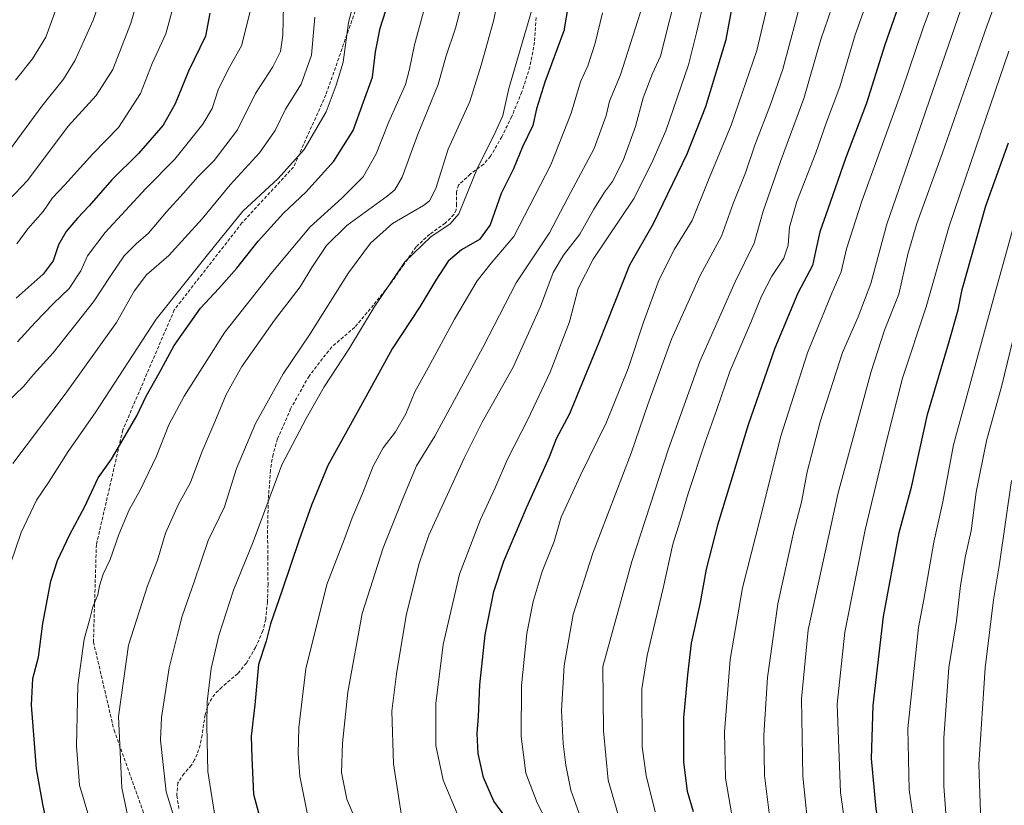
# Model space of a CAD drawing. Units: metres. Extents: x 623625 to 627055, y 4778136 to 4780512.
# Drawn here: x 626191 to 626489, y 4779452 to 4779690 of the extents above; entities that cross this region are included whole.
import ezdxf

# ---------------------------------------------------------------- set-up
doc = ezdxf.new("R2010")
doc.units = ezdxf.units.M
doc.header["$MEASUREMENT"] = 0
doc.linetypes.add('TRAZOSX2', pattern=[1.5, 1, -0.5])
for name, color, linetype, lineweight in [('Curva de nivel maestra', 36, 'Continuous', 30), ('Curva de nivel normal', 36, 'Continuous', 0), ('Senda', 19, 'TRAZOSX2', 0)]:
    doc.layers.add(name, color=color, linetype=linetype, lineweight=lineweight)

# ---------------------------------------------------------------- blocks, each defined once
blk = doc.blocks.new('*U180')
at = {"layer": 'Curva de nivel normal', "color": 36, "linetype": 'Continuous', "lineweight": 0}
blk.add_polyline3d([(626189.64, 4779671.4, 505), (626194.79, 4779677.79, 505), (626198.8, 4779684.42, 505), (626203.76, 4779698.13, 505)], dxfattribs=at)
blk = doc.blocks.new('*U184')
at = {"layer": 'Curva de nivel normal', "color": 36, "linetype": 'Continuous', "lineweight": 0}
blk.add_polyline3d([(626489.62, 4779422.32, 665), (626484.28, 4779438.22, 665), (626481.57, 4779449.92, 665), (626481.13, 4779464.4, 665), (626482.99, 4779493.67, 665), (626485.58, 4779514.26, 665), (626487.38, 4779525.06, 665), (626490.97, 4779550.32, 665)], dxfattribs=at)
blk = doc.blocks.new('*U185')
at = {"layer": 'Curva de nivel normal', "color": 36, "linetype": 'Continuous', "lineweight": 0}
blk.add_polyline3d([(626372.74, 4779446.75, 615), (626368.98, 4779459.66, 615), (626367.57, 4779474.56, 615), (626367.4, 4779494.07, 615), (626376.09, 4779525.8, 615), (626387.18, 4779559.85, 615), (626396.7, 4779586.33, 615), (626407.39, 4779610.38, 615), (626413.18, 4779622.12, 615), (626415.9, 4779631.76, 615), (626421.06, 4779646.76, 615), (626428.19, 4779665.83, 615), (626433.32, 4779683.68, 615), (626436.66, 4779693.4, 615)], dxfattribs=at)
blk = doc.blocks.new('*U195')
at = {"layer": 'Curva de nivel normal', "color": 36, "linetype": 'Continuous', "lineweight": 0}
blk.add_polyline3d([(626406.92, 4779446.25, 630), (626404.5, 4779460.26, 630), (626404.12, 4779474.18, 630), (626405.9, 4779496.18, 630), (626409.58, 4779517.86, 630), (626416.17, 4779543.52, 630), (626421.14, 4779563.38, 630), (626429.3, 4779588.96, 630), (626436.65, 4779606.94, 630), (626439.47, 4779613.4, 630), (626441.04, 4779620.38, 630), (626445.73, 4779634.75, 630), (626457.79, 4779668.19, 630), (626464.32, 4779687.24, 630), (626468.32, 4779698.07, 630)], dxfattribs=at)
blk = doc.blocks.new('*U198')
at = {"layer": 'Curva de nivel normal', "color": 36, "linetype": 'Continuous', "lineweight": 0}
blk.add_polyline3d([(626492.6, 4779391.62, 660), (626481.42, 4779417.82, 660), (626473.71, 4779437.44, 660), (626471.34, 4779447.01, 660), (626470.49, 4779457.82, 660), (626470.53, 4779472.34, 660), (626472.04, 4779493.74, 660), (626474.36, 4779507.86, 660), (626475.61, 4779518.58, 660), (626477.08, 4779527.53, 660), (626478.77, 4779535.07, 660), (626480.29, 4779546.8, 660), (626483.41, 4779562.31, 660), (626488.11, 4779579.04, 660), (626493.05, 4779599.36, 660)], dxfattribs=at)
blk = doc.blocks.new('*U200')
at = {"layer": 'Curva de nivel normal', "color": 36, "linetype": 'Continuous', "lineweight": 0}
blk.add_polyline3d([(626488.96, 4779702.6, 640), (626483.5, 4779687.76, 640), (626470.16, 4779649.39, 640), (626462.33, 4779628.02, 640), (626459.66, 4779618.74, 640), (626456.92, 4779606.65, 640), (626452.56, 4779595.74, 640), (626448.52, 4779583.25, 640), (626438.6, 4779546.62, 640), (626429.44, 4779505.14, 640), (626427.44, 4779484.28, 640), (626427.87, 4779460.84, 640), (626429.08, 4779449.1, 640)], dxfattribs=at)
blk = doc.blocks.new('*U203')
at = {"layer": 'Curva de nivel normal', "color": 36, "linetype": 'Continuous', "lineweight": 0}
blk.add_polyline3d([(626383.18, 4779450.14, 620), (626380.49, 4779461.12, 620), (626379.27, 4779469.77, 620), (626379.14, 4779487.3, 620), (626380.75, 4779497.43, 620), (626385.56, 4779517.74, 620), (626388.51, 4779531.07, 620), (626390.77, 4779538.07, 620), (626393.17, 4779546.4, 620), (626398.27, 4779561.92, 620), (626401.84, 4779571.8, 620), (626405.78, 4779583.25, 620), (626412.14, 4779598.07, 620), (626415.31, 4779606.07, 620), (626418.47, 4779612.08, 620), (626422.15, 4779617.58, 620), (626423.42, 4779621.44, 620), (626423.86, 4779626.88, 620), (626426.1, 4779634.7, 620), (626431.75, 4779649.43, 620), (626435.02, 4779658.65, 620), (626439.07, 4779669.4, 620), (626443.73, 4779685.14, 620), (626448.61, 4779699.03, 620)], dxfattribs=at)
blk = doc.blocks.new('*U205')
at = {"layer": 'Curva de nivel normal', "color": 36, "linetype": 'Continuous', "lineweight": 0}
blk.add_polyline3d([(626270.7, 4779694.04, 535), (626270.53, 4779685, 535), (626269.82, 4779680.07, 535), (626267.54, 4779675.4, 535), (626262.25, 4779667.4, 535), (626256.84, 4779656.4, 535), (626249.77, 4779647.12, 535), (626244.79, 4779642.13, 535), (626240.52, 4779637.19, 535), (626235.35, 4779631.59, 535), (626229.94, 4779625.07, 535), (626226.13, 4779621.87, 535), (626222.54, 4779618.26, 535), (626218.51, 4779612.35, 535), (626213.28, 4779604.32, 535), (626201.08, 4779588.91, 535), (626195.12, 4779582.34, 535), (626192.06, 4779578.74, 535), (626187.06, 4779573.86, 535)], dxfattribs=at)
blk = doc.blocks.new('*U216')
at = {"layer": 'Curva de nivel normal', "color": 36, "linetype": 'Continuous', "lineweight": 0}
blk.add_polyline3d([(626477.56, 4779698.4, 635), (626466.14, 4779665.36, 635), (626459.77, 4779646.5, 635), (626453.28, 4779627.8, 635), (626448.48, 4779609.94, 635), (626444.64, 4779599.79, 635), (626439.9, 4779589, 635), (626433.1, 4779568.09, 635), (626429.19, 4779552.94, 635), (626427.42, 4779543.77, 635), (626425.24, 4779535.43, 635), (626420.27, 4779512.96, 635), (626417.16, 4779490.74, 635), (626416.03, 4779473.26, 635), (626416.22, 4779461.04, 635), (626418.31, 4779444.93, 635)], dxfattribs=at)
blk = doc.blocks.new('*U225')
at = {"layer": 'Curva de nivel normal', "color": 36, "linetype": 'Continuous', "lineweight": 0}
blk.add_polyline3d([(626491.77, 4779368.5, 655), (626488.31, 4779378.85, 655), (626481.31, 4779396.65, 655), (626474.07, 4779412.11, 655), (626465.58, 4779431.41, 655), (626462.04, 4779443.08, 655), (626460.08, 4779456.74, 655), (626459.64, 4779475.35, 655), (626462.81, 4779505.82, 655), (626464.45, 4779514.3, 655), (626467.54, 4779531.63, 655), (626470.21, 4779543.85, 655), (626473.44, 4779561.12, 655), (626485.78, 4779606.07, 655), (626493.99, 4779635.82, 655)], dxfattribs=at)
blk = doc.blocks.new('*U228')
at = {"layer": 'Curva de nivel normal', "color": 36, "linetype": 'Continuous', "lineweight": 0}
blk.add_polyline3d([(626306.65, 4779447.66, 590), (626303.98, 4779464.58, 590), (626303.5, 4779480.54, 590), (626304.96, 4779491.82, 590), (626307.81, 4779509.46, 590), (626311.67, 4779524.94, 590), (626314.73, 4779533.78, 590), (626325.42, 4779557.05, 590), (626330.8, 4779567.92, 590), (626340.2, 4779584.54, 590), (626348.52, 4779602.96, 590), (626352.28, 4779613.21, 590), (626355.42, 4779618.47, 590), (626360.42, 4779624.82, 590), (626364.62, 4779632.4, 590), (626367.83, 4779637.55, 590), (626370.29, 4779640.74, 590), (626373.49, 4779647.07, 590), (626377.23, 4779657.4, 590), (626379.56, 4779666.07, 590), (626382.43, 4779673.4, 590), (626384.84, 4779678.68, 590), (626390.34, 4779700.68, 590)], dxfattribs=at)
blk = doc.blocks.new('*U229')
at = {"layer": 'Curva de nivel normal', "color": 36, "linetype": 'Continuous', "lineweight": 0}
blk.add_polyline3d([(626427.95, 4779697.82, 610), (626421.8, 4779674.76, 610), (626418.06, 4779664.07, 610), (626413.36, 4779651.74, 610), (626410.48, 4779643.4, 610), (626406.74, 4779634.07, 610), (626403.28, 4779624.22, 610), (626396.85, 4779612.34, 610), (626388.16, 4779593.07, 610), (626380.96, 4779573.31, 610), (626375.95, 4779558.55, 610), (626364.33, 4779528.3, 610), (626358.37, 4779509.74, 610), (626355.64, 4779494.4, 610), (626354.89, 4779480.71, 610), (626355.39, 4779470.68, 610), (626356.2, 4779464.19, 610), (626357.7, 4779456.68, 610), (626364.25, 4779438.34, 610)], dxfattribs=at)
blk = doc.blocks.new('*U236')
at = {"layer": 'Curva de nivel normal', "color": 36, "linetype": 'Continuous', "lineweight": 0}
blk.add_polyline3d([(626280.26, 4779690.44, 540), (626279.18, 4779678.9, 540), (626276.08, 4779670.13, 540), (626271.33, 4779662.65, 540), (626268.23, 4779656.13, 540), (626263.48, 4779649.4, 540), (626254.63, 4779639.74, 540), (626246.1, 4779629.4, 540), (626241.04, 4779623.81, 540), (626236.04, 4779618.36, 540), (626229.25, 4779612.48, 540), (626225.6, 4779607.58, 540), (626220.22, 4779598.1, 540), (626204.73, 4779576.41, 540), (626188.9, 4779555.4, 540)], dxfattribs=at)
blk = doc.blocks.new('*U237')
at = {"layer": 'Curva de nivel normal', "color": 36, "linetype": 'Continuous', "lineweight": 0}
blk.add_polyline3d([(626190.05, 4779621.86, 520), (626193.35, 4779626.44, 520), (626198.05, 4779631.65, 520), (626200.83, 4779635.76, 520), (626204.58, 4779639.75, 520), (626213.02, 4779649.07, 520), (626220.84, 4779657.07, 520), (626227.48, 4779667.4, 520), (626231.04, 4779676.4, 520), (626235.11, 4779685.4, 520), (626237, 4779692.07, 520)], dxfattribs=at)
blk = doc.blocks.new('*U240')
at = {"layer": 'Curva de nivel normal', "color": 36, "linetype": 'Continuous', "lineweight": 0}
blk.add_polyline3d([(626260.84, 4779692.95, 530), (626258.04, 4779681.82, 530), (626254.5, 4779675.49, 530), (626251.09, 4779668.76, 530), (626249.18, 4779662.82, 530), (626246.38, 4779658.07, 530), (626237.85, 4779647.5, 530), (626229.12, 4779638.66, 530), (626216.79, 4779625.3, 530), (626211.46, 4779618.27, 530), (626209.39, 4779613.74, 530), (626205.93, 4779608.37, 530), (626201.16, 4779603.82, 530), (626195.59, 4779598.07, 530), (626190.22, 4779592.25, 530)], dxfattribs=at)
blk = doc.blocks.new('*U243')
at = {"layer": 'Curva de nivel normal', "color": 36, "linetype": 'Continuous', "lineweight": 0}
blk.add_polyline3d([(626345.96, 4779692.96, 570), (626338.96, 4779668.9, 570), (626337.06, 4779660.7, 570), (626334.57, 4779655.07, 570), (626329.41, 4779644.87, 570), (626323.79, 4779630.98, 570), (626321.14, 4779627.97, 570), (626315.29, 4779624.02, 570), (626307.42, 4779616.44, 570), (626298.13, 4779602.74, 570), (626290.52, 4779590.07, 570), (626283.08, 4779578.64, 570), (626277.61, 4779569.01, 570), (626270.28, 4779555.05, 570), (626261.54, 4779531.73, 570), (626255.65, 4779517.15, 570), (626251.17, 4779503.4, 570), (626248.89, 4779493.4, 570), (626247.6, 4779483.4, 570), (626247.54, 4779476.07, 570), (626247.81, 4779462.29, 570), (626250.12, 4779448.28, 570)], dxfattribs=at)
blk = doc.blocks.new('*U248')
at = {"layer": 'Curva de nivel normal', "color": 36, "linetype": 'Continuous', "lineweight": 0}
blk.add_polyline3d([(626440.33, 4779448.09, 645), (626439.27, 4779455.97, 645), (626438.29, 4779482.64, 645), (626440.62, 4779504.43, 645), (626446.74, 4779535.42, 645), (626453.15, 4779562.2, 645), (626457.98, 4779581.25, 645), (626465.14, 4779602.8, 645), (626472.13, 4779627.25, 645), (626483.32, 4779660.07, 645), (626490.21, 4779680.16, 645)], dxfattribs=at)
blk = doc.blocks.new('*U273')
at = {"layer": 'Curva de nivel maestra', "color": 36, "linetype": 'Continuous', "lineweight": 30}
blk.add_polyline3d([(626492.05, 4779344.17, 650), (626488.31, 4779356.44, 650), (626484.78, 4779364.75, 650), (626481.19, 4779373.83, 650), (626477.25, 4779383.18, 650), (626472.55, 4779395.58, 650), (626465.41, 4779410.44, 650), (626459.54, 4779421.44, 650), (626452.12, 4779439.48, 650), (626450.07, 4779450.99, 650), (626448.59, 4779466.24, 650), (626449.17, 4779482.3, 650), (626452.24, 4779509.18, 650), (626457.04, 4779534.57, 650), (626460.72, 4779548.32, 650), (626465.56, 4779570.3, 650), (626471.97, 4779591.65, 650), (626474.9, 4779601.91, 650), (626476.12, 4779608.08, 650), (626483.2, 4779633.4, 650), (626490.05, 4779652.4, 650)], dxfattribs=at)
blk = doc.blocks.new('*U276')
at = {"layer": 'Curva de nivel maestra', "color": 36, "linetype": 'Continuous', "lineweight": 30}
blk.add_polyline3d([(626339.07, 4779446.9, 600), (626334.4, 4779453.29, 600), (626331.24, 4779460.47, 600), (626329.61, 4779467.78, 600), (626329.38, 4779473.74, 600), (626329.77, 4779478.92, 600), (626330.14, 4779488.48, 600), (626331.77, 4779503.59, 600), (626334.36, 4779516.69, 600), (626337.42, 4779525.9, 600), (626344.28, 4779542.02, 600), (626351.27, 4779557.44, 600), (626353.34, 4779563, 600), (626357.33, 4779570.62, 600), (626366.28, 4779592.17, 600), (626375.57, 4779615.52, 600), (626382.66, 4779628, 600), (626392.84, 4779649.13, 600), (626398.55, 4779663.41, 600), (626404.62, 4779683.67, 600), (626406.82, 4779695.07, 600)], dxfattribs=at)

msp = doc.modelspace()

# ---------------------------------------------------------------- linework, layer by layer
at = {"layer": 'Curva de nivel maestra', "color": 36, "linetype": 'Continuous', "lineweight": 30}
for points in [[(626357.53, 4779698.21, 575), (626355.51, 4779686.26, 575), (626349.79, 4779670.81, 575), (626347.3, 4779662.75, 575), (626346.15, 4779657.66, 575), (626343.07, 4779651.25, 575), (626340.34, 4779644.57, 575), (626336.57, 4779637.15, 575), (626333.28, 4779627.59, 575), (626330.01, 4779623.16, 575), (626324.57, 4779620.12, 575), (626320.61, 4779616.68, 575), (626316.8, 4779610.92, 575), (626312.03, 4779602.82, 575), (626303.57, 4779590.1, 575), (626295.66, 4779575.66, 575), (626284.14, 4779554.85, 575), (626279.25, 4779542.86, 575), (626275.45, 4779532.38, 575), (626270.28, 4779516.84, 575), (626266.82, 4779506.93, 575), (626265.48, 4779501.74, 575), (626263.2, 4779494.67, 575), (626262.1, 4779482.46, 575), (626260.99, 4779473, 575), (626261.21, 4779466.4, 575), (626261.7, 4779455.48, 575), (626263.91, 4779447.14, 575)], [(626458.65, 4779699.07, 625), (626452.72, 4779682.07, 625), (626447.08, 4779664.4, 625), (626440.77, 4779647.74, 625), (626435.43, 4779632.4, 625), (626432.96, 4779625.53, 625), (626431.72, 4779619.56, 625), (626430.74, 4779615.3, 625), (626426.31, 4779606.93, 625), (626419.41, 4779590.3, 625), (626411.36, 4779567.12, 625), (626402.01, 4779536.79, 625), (626398.59, 4779523.51, 625), (626396.8, 4779513.36, 625), (626394.04, 4779501.16, 625), (626392.98, 4779491.54, 625), (626391.72, 4779478.57, 625), (626391.78, 4779465.16, 625), (626392.89, 4779456.37, 625), (626394.7, 4779450.22, 625)], [(626199.21, 4779446.14, 550), (626197.93, 4779452.4, 550), (626196.06, 4779463.07, 550), (626194.5, 4779482.4, 550), (626194.92, 4779490.44, 550), (626196.65, 4779496.89, 550), (626197.93, 4779507.08, 550), (626200.38, 4779519.83, 550), (626202.4, 4779526.16, 550), (626206.14, 4779533.95, 550), (626210.6, 4779542.48, 550), (626214.68, 4779551.1, 550), (626218.72, 4779556.76, 550), (626226.4, 4779569.87, 550), (626229.17, 4779575.77, 550), (626233.13, 4779582.74, 550), (626237.63, 4779591.18, 550), (626245.59, 4779602.4, 550), (626251.22, 4779608.4, 550), (626256.62, 4779614.48, 550), (626263.12, 4779622.72, 550), (626270.77, 4779631.2, 550), (626277.49, 4779637.47, 550), (626286, 4779646.85, 550), (626291.8, 4779656.12, 550), (626294.92, 4779664.86, 550), (626297.68, 4779672.27, 550), (626298.58, 4779679.92, 550), (626300.03, 4779687.15, 550), (626302.62, 4779695.26, 550)], [(626248.5, 4779691.66, 525), (626247.12, 4779684.74, 525), (626241.96, 4779674.16, 525), (626237.96, 4779664.18, 525), (626234.35, 4779657.79, 525), (626226.84, 4779649.18, 525), (626218.8, 4779641.24, 525), (626211.99, 4779633.34, 525), (626208.42, 4779629.62, 525), (626205.02, 4779625.59, 525), (626202.66, 4779621.62, 525), (626201.09, 4779616.74, 525), (626198.04, 4779612.75, 525), (626189.84, 4779605.45, 525)]]:
    msp.add_polyline3d(points, dxfattribs=at)
at = {"layer": 'Curva de nivel normal', "color": 36, "linetype": 'Continuous', "lineweight": 0}
for points in [[(626338.1, 4779708.76, 565), (626334.39, 4779689.62, 565), (626330.52, 4779675.93, 565), (626327.13, 4779664.95, 565), (626320.58, 4779650.55, 565), (626316.88, 4779638.64, 565), (626314.91, 4779634.85, 565), (626313.06, 4779633.45, 565), (626303.74, 4779628.07, 565), (626297.02, 4779622.08, 565), (626290.45, 4779613.07, 565), (626278.65, 4779594.4, 565), (626270.67, 4779582.58, 565), (626262.23, 4779567.5, 565), (626256.52, 4779553.92, 565), (626252.85, 4779542.37, 565), (626247.91, 4779532.12, 565), (626243.74, 4779519.62, 565), (626240.1, 4779509.26, 565), (626238.53, 4779503.3, 565), (626236.13, 4779493.66, 565), (626233.86, 4779478.64, 565), (626233.53, 4779471.74, 565), (626235.23, 4779456.1, 565), (626240.3, 4779439.93, 565)], [(626229.34, 4779705.07, 515), (626224.58, 4779688.59, 515), (626219.1, 4779674.59, 515), (626214.06, 4779666.7, 515), (626205.56, 4779657.49, 515), (626193.32, 4779641.06, 515), (626185.64, 4779632.99, 515)], [(626295.15, 4779707.02, 545), (626290.4, 4779688.82, 545), (626288.82, 4779676.84, 545), (626286.66, 4779669.87, 545), (626283.69, 4779661.84, 545), (626276.95, 4779650.41, 545), (626269.11, 4779641.62, 545), (626258.46, 4779631.74, 545), (626248.13, 4779619.07, 545), (626232.23, 4779599.07, 545), (626213.98, 4779571.07, 545), (626205.55, 4779559.07, 545), (626199.61, 4779549.74, 545), (626196.03, 4779544.4, 545), (626191.34, 4779534.6, 545), (626188.16, 4779525.14, 545)], [(626187.82, 4779650.26, 510), (626197.67, 4779663.5, 510), (626204.23, 4779671.69, 510), (626207.7, 4779677.39, 510), (626210.4, 4779683.48, 510), (626213.18, 4779689.53, 510), (626217.7, 4779702.5, 510)], [(626325.8, 4779698.76, 560), (626322.79, 4779687.07, 560), (626319.86, 4779678.4, 560), (626317.49, 4779670.05, 560), (626311.29, 4779654.73, 560), (626306.65, 4779642.06, 560), (626304.44, 4779638.27, 560), (626302.12, 4779636.34, 560), (626289.92, 4779627.39, 560), (626283.79, 4779621.4, 560), (626279.34, 4779614.68, 560), (626275.74, 4779608.84, 560), (626268.03, 4779598.83, 560), (626258.16, 4779584.79, 560), (626253.4, 4779576.33, 560), (626249.94, 4779568.02, 560), (626245.99, 4779558.88, 560), (626242.64, 4779549.72, 560), (626239, 4779543.19, 560), (626235.06, 4779534.4, 560), (626232.6, 4779526.17, 560), (626229.56, 4779518.46, 560), (626223.88, 4779500.47, 560), (626220.8, 4779478.92, 560), (626221.83, 4779457.33, 560), (626223.76, 4779448.22, 560)], [(626314.35, 4779696.6, 555), (626310.38, 4779682.12, 555), (626308.85, 4779674.74, 555), (626307.68, 4779670.07, 555), (626302.64, 4779658.82, 555), (626298.73, 4779649.07, 555), (626294.89, 4779642.15, 555), (626288.38, 4779635.74, 555), (626278.8, 4779627.07, 555), (626267.42, 4779613.41, 555), (626252.98, 4779595.2, 555), (626240.65, 4779575.77, 555), (626236.08, 4779567.15, 555), (626232.33, 4779557.7, 555), (626227.38, 4779547.4, 555), (626224.07, 4779541.4, 555), (626220.92, 4779533.98, 555), (626218.26, 4779526.38, 555), (626216.18, 4779522, 555), (626215.06, 4779518.48, 555), (626214.59, 4779515.76, 555), (626213.02, 4779512.11, 555), (626212.01, 4779508.08, 555), (626210.44, 4779502.32, 555), (626208.56, 4779488.4, 555), (626208.08, 4779470, 555), (626209.02, 4779458.17, 555), (626212.95, 4779444.98, 555)], [(626296.26, 4779438.86, 585), (626289.86, 4779453.97, 585), (626288.28, 4779461.95, 585), (626288.64, 4779470.84, 585), (626290.2, 4779486.29, 585), (626294.55, 4779510.08, 585), (626300.88, 4779529.96, 585), (626307.34, 4779546.06, 585), (626311.02, 4779554.74, 585), (626316.5, 4779563.74, 585), (626331.01, 4779590.55, 585), (626341.13, 4779610.08, 585), (626351.18, 4779625.21, 585), (626356.74, 4779635.82, 585), (626364.76, 4779650.74, 585), (626368.33, 4779660.74, 585), (626369.41, 4779665.08, 585), (626372.71, 4779673.05, 585), (626380.2, 4779696.54, 585)], [(626323.74, 4779448.4, 595), (626319.1, 4779459.66, 595), (626316.86, 4779470.2, 595), (626316.84, 4779482.85, 595), (626319.02, 4779500.7, 595), (626324.02, 4779522, 595), (626330.34, 4779538.56, 595), (626334.76, 4779548.07, 595), (626338.56, 4779556.79, 595), (626344.7, 4779568.74, 595), (626351.38, 4779583.1, 595), (626357.26, 4779598.27, 595), (626359.92, 4779608.4, 595), (626364.43, 4779617.26, 595), (626376.8, 4779635.74, 595), (626382.47, 4779647.07, 595), (626386.37, 4779656.07, 595), (626393.26, 4779676.07, 595), (626395.7, 4779685.74, 595), (626398.21, 4779696.48, 595)], [(626353.62, 4779440.97, 605), (626347.52, 4779452.86, 605), (626344.06, 4779461.79, 605), (626342.62, 4779472.92, 605), (626342.76, 4779488.35, 605), (626344.36, 4779504.08, 605), (626346.26, 4779513.71, 605), (626349.02, 4779522.76, 605), (626352.63, 4779531.84, 605), (626354.75, 4779539.17, 605), (626360.6, 4779551.91, 605), (626368.43, 4779567.98, 605), (626374.99, 4779584.22, 605), (626379.62, 4779598.18, 605), (626384.41, 4779611.1, 605), (626389.04, 4779620.23, 605), (626394.37, 4779628.96, 605), (626399.17, 4779640.79, 605), (626406.22, 4779657.74, 605), (626413.92, 4779680.4, 605), (626417.9, 4779697.07, 605)], [(626278.04, 4779449.34, 580), (626275.65, 4779460.88, 580), (626275.19, 4779467.73, 580), (626275.37, 4779475.59, 580), (626277.54, 4779493.34, 580), (626283.88, 4779518.86, 580), (626289.17, 4779532.7, 580), (626291.5, 4779538.98, 580), (626294.62, 4779546.34, 580), (626297.89, 4779554.61, 580), (626300.94, 4779560.23, 580), (626304.6, 4779565.02, 580), (626307.8, 4779570.48, 580), (626310.45, 4779577.13, 580), (626314.52, 4779584.34, 580), (626322.43, 4779599.07, 580), (626329.34, 4779610.74, 580), (626333.6, 4779616.07, 580), (626340.41, 4779624.07, 580), (626351.67, 4779645.74, 580), (626357.78, 4779661.4, 580), (626360.63, 4779670.87, 580), (626362.82, 4779675.76, 580), (626365.05, 4779682.58, 580), (626367.26, 4779691.74, 580)]]:
    msp.add_polyline3d(points, dxfattribs=at)
at = {"layer": 'Senda', "color": 19, "linetype": 'TRAZOSX2', "lineweight": 0}
for points in [[(626233.61, 4779781.97), (626252.4, 4779777.82), (626269.31, 4779768.47), (626283.11, 4779764.46), (626294.24, 4779765.35), (626301.37, 4779762.23), (626300.03, 4779751.1), (626294.69, 4779721.71), (626292.91, 4779693.66), (626283.56, 4779666.94), (626273.76, 4779645.12), (626258.18, 4779628.2), (626237.71, 4779601.93), (626222.14, 4779565.63), (626214.13, 4779530.9), (626213.24, 4779501.51), (626219.47, 4779474.79), (626236.83, 4779426.25), (626255.97, 4779404.43), (626277.19, 4779395.02)], [(626347.15, 4779690.3), (626346.7, 4779682.88), (626345.29, 4779675.46), (626342.86, 4779667.82), (626339.79, 4779660.42), (626336.79, 4779654.27), (626333.39, 4779648.38), (626331.27, 4779645.93), (626327.26, 4779642.97), (626323.73, 4779639.68), (626323.05, 4779637.6), (626323.13, 4779633.94), (626322.99, 4779632.2), (626322.32, 4779630.72), (626319.65, 4779628.15), (626314.98, 4779624.82), (626310.86, 4779620.99), (626307.19, 4779615.64), (626303.44, 4779610.3), (626297.98, 4779603.38), (626292.3, 4779596.67), (626288.84, 4779593.69), (626285.33, 4779590.72), (626278.47, 4779581.89), (626272.91, 4779572.03), (626268.96, 4779562.89), (626267.57, 4779558.21), (626266.77, 4779553.41), (626266.14, 4779544.31), (626265.93, 4779535.23), (626265.99, 4779527.1), (626266.06, 4779518.97), (626265.89, 4779513.64), (626265.36, 4779508.29), (626264.52, 4779504.8), (626262.3, 4779499.85), (626259.53, 4779495.1), (626256.89, 4779491.9), (626252.1, 4779487.81), (626249.93, 4779485.67), (626248.27, 4779483.2), (626247.03, 4779479.44), (626246.09, 4779473.32), (626245.53, 4779470.31), (626244.62, 4779467.52), (626243.8, 4779465.82), (626242.89, 4779464.19), (626240.66, 4779461.66), (626238.73, 4779458.88), (626238.46, 4779455.01), (626239.12, 4779451.07)]]:
    msp.add_lwpolyline(points, dxfattribs=at)

# ---------------------------------------------------------------- block references
at = {"layer": 'Curva de nivel maestra', "color": 36, "linetype": 'Continuous', "lineweight": 30}
for name in ['*U276', '*U273']:
    msp.add_blockref(name, (0, 0), dxfattribs=at)
at = {"layer": 'Curva de nivel normal', "color": 36, "linetype": 'Continuous', "lineweight": 0}
for name in ['*U243', '*U240', '*U236', '*U180', '*U228', '*U229', '*U185', '*U203', '*U195', '*U216', '*U200', '*U248', '*U225', '*U198', '*U184', '*U237', '*U205']:
    msp.add_blockref(name, (0, 0), dxfattribs=at)

doc.saveas('drawing.dxf')
